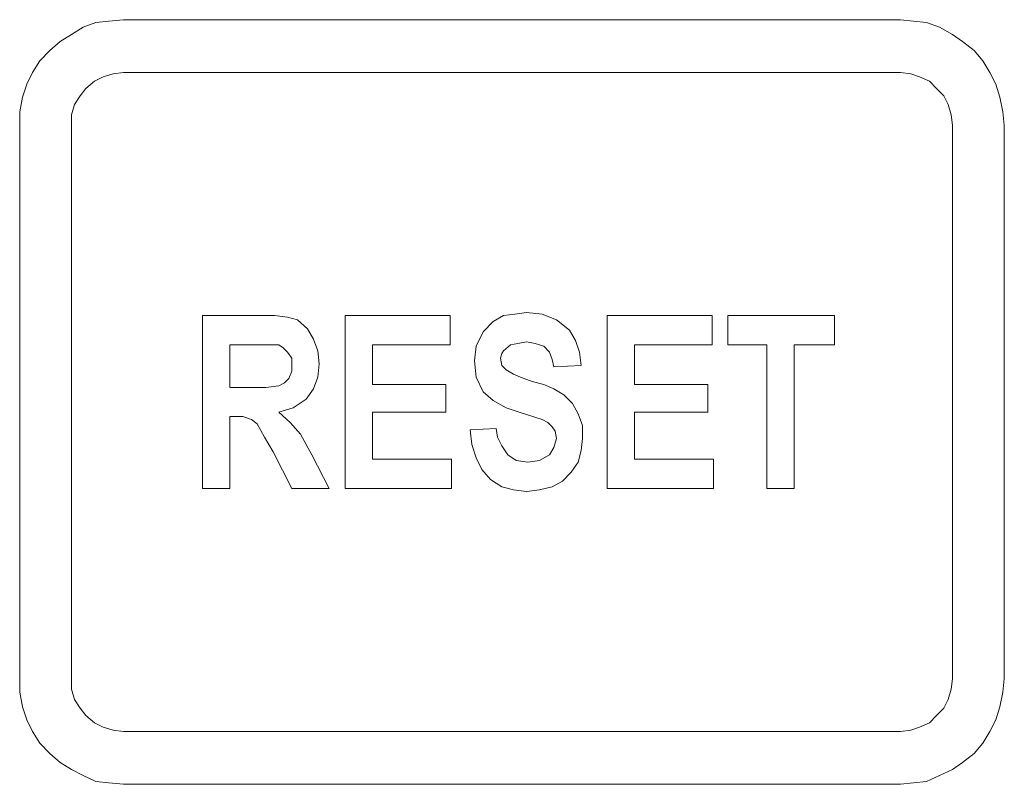
# Model space of a CAD drawing. Units: inches. Extents: x 0.55 to 2.06, y 0.2 to 1.87.
# Drawn here: x 0.93 to 1, y 0.9 to 0.95 of the extents above; entities that cross this region are included whole.
import ezdxf

# ---------------------------------------------------------------- set-up
doc = ezdxf.new("R2010")
doc.units = ezdxf.units.IN
doc.header["$MEASUREMENT"] = 0
doc.layers.add('Layer 1', color=7, linetype='Continuous', lineweight=0)

# ---------------------------------------------------------------- blocks, each defined once
blk = doc.blocks.new('Block_0')
at = {"layer": 'Layer 1', "color": 18, "lineweight": 0, "true_color": 0x000000}
for points, knots in [([(0.939483, 0.953116), (0.939483, 0.953116), (0.938476, 0.953014), (0.938476, 0.953014), (0.938476, 0.953014), (0.937569, 0.952911), (0.937569, 0.952911), (0.937569, 0.952911), (0.936662, 0.952604), (0.936662, 0.952604), (0.936662, 0.952604), (0.935856, 0.952091), (0.935856, 0.952091), (0.935856, 0.952091), (0.93505, 0.951578), (0.93505, 0.951578), (0.93505, 0.951578), (0.934344, 0.950963), (0.934344, 0.950963), (0.934344, 0.950963), (0.933639, 0.950245), (0.933639, 0.950245), (0.933639, 0.950245), (0.933135, 0.949425), (0.933135, 0.949425), (0.933135, 0.949425), (0.932732, 0.948605), (0.932732, 0.948605), (0.932732, 0.948605), (0.93243, 0.947682), (0.93243, 0.947682), (0.93243, 0.947682), (0.932229, 0.946656), (0.932229, 0.946656), (0.932229, 0.946656), (0.932229, 0.945733), (0.932229, 0.945733)], [0, 0, 0, 0, 1, 1, 1, 2, 2, 2, 3, 3, 3, 4, 4, 4, 5, 5, 5, 6, 6, 6, 7, 7, 7, 8, 8, 8, 9, 9, 9, 10, 10, 10, 11, 11, 11, 12, 12, 12, 12]), ([(1.001148, 0.945733), (1.001148, 0.945733), (1.001047, 0.946656), (1.001047, 0.946656), (1.001047, 0.946656), (1.000845, 0.947682), (1.000845, 0.947682), (1.000845, 0.947682), (1.000543, 0.948605), (1.000543, 0.948605), (1.000543, 0.948605), (1.00014, 0.949425), (1.00014, 0.949425), (1.00014, 0.949425), (0.999636, 0.950245), (0.999636, 0.950245), (0.999636, 0.950245), (0.999032, 0.950963), (0.999032, 0.950963), (0.999032, 0.950963), (0.998226, 0.951578), (0.998226, 0.951578), (0.998226, 0.951578), (0.99752, 0.952091), (0.99752, 0.952091), (0.99752, 0.952091), (0.996614, 0.952604), (0.996614, 0.952604), (0.996614, 0.952604), (0.995707, 0.952911), (0.995707, 0.952911), (0.995707, 0.952911), (0.9948, 0.953014), (0.9948, 0.953014), (0.9948, 0.953014), (0.993893, 0.953116), (0.993893, 0.953116)], [0, 0, 0, 0, 1, 1, 1, 2, 2, 2, 3, 3, 3, 4, 4, 4, 5, 5, 5, 6, 6, 6, 7, 7, 7, 8, 8, 8, 9, 9, 9, 10, 10, 10, 11, 11, 11, 12, 12, 12, 12]), ([(0.939483, 0.949425), (0.939483, 0.949425), (0.938778, 0.949322), (0.938778, 0.949322), (0.938778, 0.949322), (0.938073, 0.949117), (0.938073, 0.949117), (0.938073, 0.949117), (0.937468, 0.94881), (0.937468, 0.94881), (0.937468, 0.94881), (0.936863, 0.948297), (0.936863, 0.948297), (0.936863, 0.948297), (0.93646, 0.947784), (0.93646, 0.947784), (0.93646, 0.947784), (0.936057, 0.947169), (0.936057, 0.947169), (0.936057, 0.947169), (0.935856, 0.946451), (0.935856, 0.946451), (0.935856, 0.946451), (0.935856, 0.945733), (0.935856, 0.945733)], [0, 0, 0, 0, 1, 1, 1, 2, 2, 2, 3, 3, 3, 4, 4, 4, 5, 5, 5, 6, 6, 6, 7, 7, 7, 8, 8, 8, 8]), ([(0.99752, 0.945733), (0.99752, 0.945733), (0.99742, 0.946451), (0.99742, 0.946451), (0.99742, 0.946451), (0.997218, 0.947169), (0.997218, 0.947169), (0.997218, 0.947169), (0.996916, 0.947784), (0.996916, 0.947784), (0.996916, 0.947784), (0.996412, 0.948297), (0.996412, 0.948297), (0.996412, 0.948297), (0.995908, 0.94881), (0.995908, 0.94881), (0.995908, 0.94881), (0.995203, 0.949117), (0.995203, 0.949117), (0.995203, 0.949117), (0.994598, 0.949322), (0.994598, 0.949322), (0.994598, 0.949322), (0.993893, 0.949425), (0.993893, 0.949425)], [0, 0, 0, 0, 1, 1, 1, 2, 2, 2, 3, 3, 3, 4, 4, 4, 5, 5, 5, 6, 6, 6, 7, 7, 7, 8, 8, 8, 8]), ([(0.964068, 0.929224), (0.964068, 0.929224), (0.964169, 0.93025), (0.964169, 0.93025), (0.964169, 0.93025), (0.964673, 0.931275), (0.964673, 0.931275), (0.964673, 0.931275), (0.965378, 0.931993), (0.965378, 0.931993), (0.965378, 0.931993), (0.966084, 0.932403), (0.966084, 0.932403), (0.966084, 0.932403), (0.96689, 0.932506), (0.96689, 0.932506), (0.96689, 0.932506), (0.967696, 0.932608), (0.967696, 0.932608)], [0, 0, 0, 0, 1, 1, 1, 2, 2, 2, 3, 3, 3, 4, 4, 4, 5, 5, 5, 6, 6, 6, 6]), ([(0.967696, 0.932608), (0.967696, 0.932608), (0.968804, 0.932506), (0.968804, 0.932506), (0.968804, 0.932506), (0.969812, 0.932095), (0.969812, 0.932095), (0.969812, 0.932095), (0.970718, 0.931378), (0.970718, 0.931378), (0.970718, 0.931378), (0.971122, 0.93066), (0.971122, 0.93066), (0.971122, 0.93066), (0.971424, 0.929839), (0.971424, 0.929839), (0.971424, 0.929839), (0.971525, 0.928917), (0.971525, 0.928917)], [0, 0, 0, 0, 1, 1, 1, 2, 2, 2, 3, 3, 3, 4, 4, 4, 5, 5, 5, 6, 6, 6, 6]), ([(0.949257, 0.932403), (0.949257, 0.932403), (0.950063, 0.932403), (0.950063, 0.932403), (0.950063, 0.932403), (0.95097, 0.9323), (0.95097, 0.9323), (0.95097, 0.9323), (0.951675, 0.932095), (0.951675, 0.932095), (0.951675, 0.932095), (0.95238, 0.93148), (0.95238, 0.93148), (0.95238, 0.93148), (0.952783, 0.930762), (0.952783, 0.930762), (0.952783, 0.930762), (0.953086, 0.929942), (0.953086, 0.929942), (0.953086, 0.929942), (0.953186, 0.929019), (0.953186, 0.929019)], [0, 0, 0, 0, 1, 1, 1, 2, 2, 2, 3, 3, 3, 4, 4, 4, 5, 5, 5, 6, 6, 6, 7, 7, 7, 7]), ([(0.967696, 0.930557), (0.967696, 0.930557), (0.967091, 0.930455), (0.967091, 0.930455), (0.967091, 0.930455), (0.966587, 0.930352), (0.966587, 0.930352), (0.966587, 0.930352), (0.966084, 0.929942), (0.966084, 0.929942), (0.966084, 0.929942), (0.965983, 0.929737), (0.965983, 0.929737), (0.965983, 0.929737), (0.965882, 0.929429), (0.965882, 0.929429)], [0, 0, 0, 0, 1, 1, 1, 2, 2, 2, 3, 3, 3, 4, 4, 4, 5, 5, 5, 5]), ([(0.96961, 0.928814), (0.96961, 0.928814), (0.969509, 0.929327), (0.969509, 0.929327), (0.969509, 0.929327), (0.969308, 0.929839), (0.969308, 0.929839), (0.969308, 0.929839), (0.968905, 0.93025), (0.968905, 0.93025), (0.968905, 0.93025), (0.9683, 0.930455), (0.9683, 0.930455), (0.9683, 0.930455), (0.967696, 0.930557), (0.967696, 0.930557)], [0, 0, 0, 0, 1, 1, 1, 2, 2, 2, 3, 3, 3, 4, 4, 4, 5, 5, 5, 5]), ([(0.950365, 0.930352), (0.950365, 0.930352), (0.949861, 0.930352), (0.949861, 0.930352), (0.949861, 0.930352), (0.949358, 0.930352), (0.949358, 0.930352), (0.949358, 0.930352), (0.948652, 0.930352), (0.948652, 0.930352)], [0, 0, 0, 0, 1, 1, 1, 2, 2, 2, 3, 3, 3, 3]), ([(0.951272, 0.928917), (0.951272, 0.928917), (0.951272, 0.929429), (0.951272, 0.929429), (0.951272, 0.929429), (0.95097, 0.929839), (0.95097, 0.929839), (0.95097, 0.929839), (0.950667, 0.930147), (0.950667, 0.930147), (0.950667, 0.930147), (0.950365, 0.930352), (0.950365, 0.930352)], [0, 0, 0, 0, 1, 1, 1, 2, 2, 2, 3, 3, 3, 4, 4, 4, 4]), ([(0.967192, 0.925635), (0.967192, 0.925635), (0.966285, 0.925943), (0.966285, 0.925943), (0.966285, 0.925943), (0.965378, 0.926456), (0.965378, 0.926456), (0.965378, 0.926456), (0.964673, 0.927071), (0.964673, 0.927071), (0.964673, 0.927071), (0.964169, 0.928096), (0.964169, 0.928096), (0.964169, 0.928096), (0.964068, 0.929224), (0.964068, 0.929224)], [0, 0, 0, 0, 1, 1, 1, 2, 2, 2, 3, 3, 3, 4, 4, 4, 5, 5, 5, 5]), ([(0.965882, 0.929429), (0.965882, 0.929429), (0.965983, 0.928917), (0.965983, 0.928917), (0.965983, 0.928917), (0.966285, 0.928609), (0.966285, 0.928609)], [0, 0, 0, 0, 1, 1, 1, 2, 2, 2, 2]), ([(0.948551, 0.927378), (0.948551, 0.927378), (0.949458, 0.927378), (0.949458, 0.927378), (0.949458, 0.927378), (0.950365, 0.927481), (0.950365, 0.927481), (0.950365, 0.927481), (0.950768, 0.927686), (0.950768, 0.927686), (0.950768, 0.927686), (0.95107, 0.927994), (0.95107, 0.927994), (0.95107, 0.927994), (0.951272, 0.928506), (0.951272, 0.928506), (0.951272, 0.928506), (0.951272, 0.928917), (0.951272, 0.928917)], [0, 0, 0, 0, 1, 1, 1, 2, 2, 2, 3, 3, 3, 4, 4, 4, 5, 5, 5, 6, 6, 6, 6]), ([(0.953186, 0.929019), (0.953186, 0.929019), (0.953086, 0.928096), (0.953086, 0.928096), (0.953086, 0.928096), (0.952783, 0.927276), (0.952783, 0.927276), (0.952783, 0.927276), (0.95228, 0.926558), (0.95228, 0.926558), (0.95228, 0.926558), (0.951373, 0.925943), (0.951373, 0.925943), (0.951373, 0.925943), (0.950365, 0.925635), (0.950365, 0.925635)], [0, 0, 0, 0, 1, 1, 1, 2, 2, 2, 3, 3, 3, 4, 4, 4, 5, 5, 5, 5]), ([(0.966285, 0.928609), (0.966285, 0.928609), (0.966789, 0.928301), (0.966789, 0.928301), (0.966789, 0.928301), (0.967293, 0.928096), (0.967293, 0.928096), (0.967293, 0.928096), (0.968099, 0.927789), (0.968099, 0.927789)], [0, 0, 0, 0, 1, 1, 1, 2, 2, 2, 3, 3, 3, 3]), ([(0.968099, 0.927789), (0.968099, 0.927789), (0.968905, 0.927584), (0.968905, 0.927584), (0.968905, 0.927584), (0.96961, 0.927276), (0.96961, 0.927276), (0.96961, 0.927276), (0.970315, 0.926866), (0.970315, 0.926866), (0.970315, 0.926866), (0.97092, 0.92625), (0.97092, 0.92625), (0.97092, 0.92625), (0.971323, 0.925533), (0.971323, 0.925533), (0.971323, 0.925533), (0.971625, 0.924712), (0.971625, 0.924712), (0.971625, 0.924712), (0.971625, 0.92379), (0.971625, 0.92379)], [0, 0, 0, 0, 1, 1, 1, 2, 2, 2, 3, 3, 3, 4, 4, 4, 5, 5, 5, 6, 6, 6, 7, 7, 7, 7]), ([(0.950365, 0.925635), (0.950365, 0.925635), (0.951171, 0.924917), (0.951171, 0.924917), (0.951171, 0.924917), (0.951877, 0.924097), (0.951877, 0.924097), (0.951877, 0.924097), (0.952683, 0.922662), (0.952683, 0.922662)], [0, 0, 0, 0, 1, 1, 1, 2, 2, 2, 3, 3, 3, 3]), ([(0.969812, 0.92379), (0.969812, 0.92379), (0.969711, 0.924302), (0.969711, 0.924302), (0.969711, 0.924302), (0.969509, 0.92461), (0.969509, 0.92461), (0.969509, 0.92461), (0.969207, 0.924917), (0.969207, 0.924917), (0.969207, 0.924917), (0.968804, 0.925123), (0.968804, 0.925123), (0.968804, 0.925123), (0.967192, 0.925635), (0.967192, 0.925635)], [0, 0, 0, 0, 1, 1, 1, 2, 2, 2, 3, 3, 3, 4, 4, 4, 5, 5, 5, 5]), ([(0.949962, 0.922867), (0.949962, 0.922867), (0.949358, 0.923892), (0.949358, 0.923892), (0.949358, 0.923892), (0.948854, 0.924815), (0.948854, 0.924815), (0.948854, 0.924815), (0.948451, 0.925123), (0.948451, 0.925123), (0.948451, 0.925123), (0.947846, 0.925328), (0.947846, 0.925328), (0.947846, 0.925328), (0.947342, 0.925328), (0.947342, 0.925328)], [0, 0, 0, 0, 1, 1, 1, 2, 2, 2, 3, 3, 3, 4, 4, 4, 5, 5, 5, 5]), ([(0.967696, 0.920098), (0.967696, 0.920098), (0.966789, 0.920201), (0.966789, 0.920201), (0.966789, 0.920201), (0.965983, 0.920406), (0.965983, 0.920406), (0.965983, 0.920406), (0.965177, 0.920918), (0.965177, 0.920918), (0.965177, 0.920918), (0.964572, 0.921636), (0.964572, 0.921636), (0.964572, 0.921636), (0.964169, 0.922456), (0.964169, 0.922456), (0.964169, 0.922456), (0.963867, 0.923379), (0.963867, 0.923379), (0.963867, 0.923379), (0.963766, 0.924405), (0.963766, 0.924405)], [0, 0, 0, 0, 1, 1, 1, 2, 2, 2, 3, 3, 3, 4, 4, 4, 5, 5, 5, 6, 6, 6, 7, 7, 7, 7]), ([(0.96558, 0.924507), (0.96558, 0.924507), (0.965681, 0.923892), (0.965681, 0.923892), (0.965681, 0.923892), (0.965983, 0.923277), (0.965983, 0.923277), (0.965983, 0.923277), (0.966386, 0.922662), (0.966386, 0.922662), (0.966386, 0.922662), (0.96699, 0.922251), (0.96699, 0.922251), (0.96699, 0.922251), (0.967796, 0.922149), (0.967796, 0.922149)], [0, 0, 0, 0, 1, 1, 1, 2, 2, 2, 3, 3, 3, 4, 4, 4, 5, 5, 5, 5]), ([(0.971625, 0.92379), (0.971625, 0.92379), (0.971525, 0.922969), (0.971525, 0.922969), (0.971525, 0.922969), (0.971323, 0.922149), (0.971323, 0.922149), (0.971323, 0.922149), (0.970819, 0.921431), (0.970819, 0.921431), (0.970819, 0.921431), (0.970215, 0.920816), (0.970215, 0.920816), (0.970215, 0.920816), (0.969509, 0.920406), (0.969509, 0.920406), (0.969509, 0.920406), (0.968603, 0.920201), (0.968603, 0.920201), (0.968603, 0.920201), (0.967696, 0.920098), (0.967696, 0.920098)], [0, 0, 0, 0, 1, 1, 1, 2, 2, 2, 3, 3, 3, 4, 4, 4, 5, 5, 5, 6, 6, 6, 7, 7, 7, 7]), ([(0.967796, 0.922149), (0.967796, 0.922149), (0.968603, 0.922251), (0.968603, 0.922251), (0.968603, 0.922251), (0.969308, 0.922662), (0.969308, 0.922662), (0.969308, 0.922662), (0.96961, 0.923174), (0.96961, 0.923174), (0.96961, 0.923174), (0.969812, 0.92379), (0.969812, 0.92379)], [0, 0, 0, 0, 1, 1, 1, 2, 2, 2, 3, 3, 3, 4, 4, 4, 4]), ([(0.932229, 0.906973), (0.932229, 0.906973), (0.932229, 0.90605), (0.932229, 0.90605), (0.932229, 0.90605), (0.93243, 0.905024), (0.93243, 0.905024), (0.93243, 0.905024), (0.932732, 0.904101), (0.932732, 0.904101), (0.932732, 0.904101), (0.933135, 0.903281), (0.933135, 0.903281), (0.933135, 0.903281), (0.933639, 0.902461), (0.933639, 0.902461), (0.933639, 0.902461), (0.934344, 0.901743), (0.934344, 0.901743), (0.934344, 0.901743), (0.93505, 0.901128), (0.93505, 0.901128), (0.93505, 0.901128), (0.935856, 0.900615), (0.935856, 0.900615), (0.935856, 0.900615), (0.936662, 0.900205), (0.936662, 0.900205), (0.936662, 0.900205), (0.937569, 0.899795), (0.937569, 0.899795), (0.937569, 0.899795), (0.938476, 0.899692), (0.938476, 0.899692), (0.938476, 0.899692), (0.939483, 0.89959), (0.939483, 0.89959)], [0, 0, 0, 0, 1, 1, 1, 2, 2, 2, 3, 3, 3, 4, 4, 4, 5, 5, 5, 6, 6, 6, 7, 7, 7, 8, 8, 8, 9, 9, 9, 10, 10, 10, 11, 11, 11, 12, 12, 12, 12]), ([(0.935856, 0.906973), (0.935856, 0.906973), (0.935856, 0.906255), (0.935856, 0.906255), (0.935856, 0.906255), (0.936057, 0.905537), (0.936057, 0.905537), (0.936057, 0.905537), (0.93646, 0.904922), (0.93646, 0.904922), (0.93646, 0.904922), (0.936863, 0.904409), (0.936863, 0.904409), (0.936863, 0.904409), (0.937468, 0.903896), (0.937468, 0.903896), (0.937468, 0.903896), (0.938073, 0.903589), (0.938073, 0.903589), (0.938073, 0.903589), (0.938778, 0.903384), (0.938778, 0.903384), (0.938778, 0.903384), (0.939483, 0.903281), (0.939483, 0.903281)], [0, 0, 0, 0, 1, 1, 1, 2, 2, 2, 3, 3, 3, 4, 4, 4, 5, 5, 5, 6, 6, 6, 7, 7, 7, 8, 8, 8, 8]), ([(0.993893, 0.89959), (0.993893, 0.89959), (0.9948, 0.899692), (0.9948, 0.899692), (0.9948, 0.899692), (0.995707, 0.899795), (0.995707, 0.899795), (0.995707, 0.899795), (0.996614, 0.900205), (0.996614, 0.900205), (0.996614, 0.900205), (0.99752, 0.900615), (0.99752, 0.900615), (0.99752, 0.900615), (0.998226, 0.901128), (0.998226, 0.901128), (0.998226, 0.901128), (0.999032, 0.901743), (0.999032, 0.901743), (0.999032, 0.901743), (0.999636, 0.902461), (0.999636, 0.902461), (0.999636, 0.902461), (1.00014, 0.903281), (1.00014, 0.903281), (1.00014, 0.903281), (1.000543, 0.904101), (1.000543, 0.904101), (1.000543, 0.904101), (1.000845, 0.905024), (1.000845, 0.905024), (1.000845, 0.905024), (1.001047, 0.90605), (1.001047, 0.90605), (1.001047, 0.90605), (1.001148, 0.906973), (1.001148, 0.906973)], [0, 0, 0, 0, 1, 1, 1, 2, 2, 2, 3, 3, 3, 4, 4, 4, 5, 5, 5, 6, 6, 6, 7, 7, 7, 8, 8, 8, 9, 9, 9, 10, 10, 10, 11, 11, 11, 12, 12, 12, 12]), ([(0.993893, 0.903281), (0.993893, 0.903281), (0.994598, 0.903384), (0.994598, 0.903384), (0.994598, 0.903384), (0.995203, 0.903589), (0.995203, 0.903589), (0.995203, 0.903589), (0.995908, 0.903896), (0.995908, 0.903896), (0.995908, 0.903896), (0.996412, 0.904409), (0.996412, 0.904409), (0.996412, 0.904409), (0.996916, 0.904922), (0.996916, 0.904922), (0.996916, 0.904922), (0.997218, 0.905537), (0.997218, 0.905537), (0.997218, 0.905537), (0.99742, 0.906255), (0.99742, 0.906255), (0.99742, 0.906255), (0.99752, 0.906973), (0.99752, 0.906973)], [0, 0, 0, 0, 1, 1, 1, 2, 2, 2, 3, 3, 3, 4, 4, 4, 5, 5, 5, 6, 6, 6, 7, 7, 7, 8, 8, 8, 8])]:
    blk.add_open_spline(points, degree=3, knots=knots, dxfattribs=at)
for points in [[(0.993893, 0.953116), (0.993893, 0.953116), (0.939483, 0.953116), (0.939483, 0.953116)], [(0.993893, 0.949425), (0.993893, 0.949425), (0.939483, 0.949425), (0.939483, 0.949425)], [(0.932229, 0.945733), (0.932229, 0.945733), (0.932229, 0.906973), (0.932229, 0.906973)], [(0.935856, 0.945733), (0.935856, 0.945733), (0.935856, 0.906973), (0.935856, 0.906973)], [(0.99752, 0.906973), (0.99752, 0.906973), (0.99752, 0.945733), (0.99752, 0.945733)], [(1.001148, 0.906973), (1.001148, 0.906973), (1.001148, 0.945733), (1.001148, 0.945733)], [(0.945025, 0.932403), (0.945025, 0.932403), (0.949257, 0.932403), (0.949257, 0.932403)], [(0.945025, 0.920303), (0.945025, 0.920303), (0.945025, 0.932403), (0.945025, 0.932403)], [(0.955, 0.932403), (0.955, 0.932403), (0.962356, 0.932403), (0.962356, 0.932403)], [(0.955, 0.920303), (0.955, 0.920303), (0.955, 0.932403), (0.955, 0.932403)], [(0.962356, 0.932403), (0.962356, 0.932403), (0.962356, 0.930352), (0.962356, 0.930352)], [(0.973338, 0.920303), (0.973338, 0.920303), (0.973338, 0.932403), (0.973338, 0.932403)], [(0.973338, 0.932403), (0.973338, 0.932403), (0.980694, 0.932403), (0.980694, 0.932403)], [(0.980694, 0.932403), (0.980694, 0.932403), (0.980694, 0.930352), (0.980694, 0.930352)], [(0.981802, 0.932403), (0.981802, 0.932403), (0.989258, 0.932403), (0.989258, 0.932403)], [(0.981802, 0.930352), (0.981802, 0.930352), (0.981802, 0.932403), (0.981802, 0.932403)], [(0.989258, 0.932403), (0.989258, 0.932403), (0.989258, 0.930352), (0.989258, 0.930352)], [(0.946939, 0.930352), (0.946939, 0.930352), (0.946939, 0.927378), (0.946939, 0.927378)], [(0.948652, 0.930352), (0.948652, 0.930352), (0.946939, 0.930352), (0.946939, 0.930352)], [(0.956914, 0.930352), (0.956914, 0.930352), (0.956914, 0.927584), (0.956914, 0.927584)], [(0.962356, 0.930352), (0.962356, 0.930352), (0.956914, 0.930352), (0.956914, 0.930352)], [(0.975253, 0.930352), (0.975253, 0.930352), (0.975253, 0.927584), (0.975253, 0.927584)], [(0.980694, 0.930352), (0.980694, 0.930352), (0.975253, 0.930352), (0.975253, 0.930352)], [(0.984522, 0.930352), (0.984522, 0.930352), (0.981802, 0.930352), (0.981802, 0.930352)], [(0.984522, 0.920303), (0.984522, 0.920303), (0.984522, 0.930352), (0.984522, 0.930352)], [(0.986437, 0.930352), (0.986437, 0.930352), (0.986437, 0.920303), (0.986437, 0.920303)], [(0.989258, 0.930352), (0.989258, 0.930352), (0.986437, 0.930352), (0.986437, 0.930352)], [(0.971525, 0.928917), (0.971525, 0.928917), (0.96961, 0.928814), (0.96961, 0.928814)], [(0.946939, 0.927378), (0.946939, 0.927378), (0.948551, 0.927378), (0.948551, 0.927378)], [(0.956914, 0.927584), (0.956914, 0.927584), (0.962053, 0.927584), (0.962053, 0.927584)], [(0.962053, 0.927584), (0.962053, 0.927584), (0.962053, 0.925635), (0.962053, 0.925635)], [(0.975253, 0.927584), (0.975253, 0.927584), (0.980391, 0.927584), (0.980391, 0.927584)], [(0.980391, 0.927584), (0.980391, 0.927584), (0.980391, 0.925635), (0.980391, 0.925635)], [(0.956914, 0.925635), (0.956914, 0.925635), (0.956914, 0.922354), (0.956914, 0.922354)], [(0.962053, 0.925635), (0.962053, 0.925635), (0.956914, 0.925635), (0.956914, 0.925635)], [(0.975253, 0.925635), (0.975253, 0.925635), (0.975253, 0.922354), (0.975253, 0.922354)], [(0.980391, 0.925635), (0.980391, 0.925635), (0.975253, 0.925635), (0.975253, 0.925635)], [(0.946939, 0.925328), (0.946939, 0.925328), (0.946939, 0.920303), (0.946939, 0.920303)], [(0.947342, 0.925328), (0.947342, 0.925328), (0.946939, 0.925328), (0.946939, 0.925328)], [(0.963766, 0.924405), (0.963766, 0.924405), (0.96558, 0.924507), (0.96558, 0.924507)], [(0.951272, 0.920303), (0.951272, 0.920303), (0.949962, 0.922867), (0.949962, 0.922867)], [(0.952683, 0.922662), (0.952683, 0.922662), (0.953892, 0.920303), (0.953892, 0.920303)], [(0.956914, 0.922354), (0.956914, 0.922354), (0.962456, 0.922354), (0.962456, 0.922354)], [(0.962456, 0.922354), (0.962456, 0.922354), (0.962456, 0.920303), (0.962456, 0.920303)], [(0.975253, 0.922354), (0.975253, 0.922354), (0.980794, 0.922354), (0.980794, 0.922354)], [(0.980794, 0.922354), (0.980794, 0.922354), (0.980794, 0.920303), (0.980794, 0.920303)], [(0.946939, 0.920303), (0.946939, 0.920303), (0.945025, 0.920303), (0.945025, 0.920303)], [(0.953892, 0.920303), (0.953892, 0.920303), (0.951272, 0.920303), (0.951272, 0.920303)], [(0.962456, 0.920303), (0.962456, 0.920303), (0.955, 0.920303), (0.955, 0.920303)], [(0.980794, 0.920303), (0.980794, 0.920303), (0.973338, 0.920303), (0.973338, 0.920303)], [(0.986437, 0.920303), (0.986437, 0.920303), (0.984522, 0.920303), (0.984522, 0.920303)], [(0.939483, 0.903281), (0.939483, 0.903281), (0.993893, 0.903281), (0.993893, 0.903281)], [(0.939483, 0.89959), (0.939483, 0.89959), (0.993893, 0.89959), (0.993893, 0.89959)]]:
    blk.add_open_spline(points, degree=3, dxfattribs=at)

msp = doc.modelspace()

# ---------------------------------------------------------------- block references
at = {"layer": 'Layer 1'}
msp.add_blockref('Block_0', (0, 0), dxfattribs=at)

doc.saveas('drawing.dxf')
